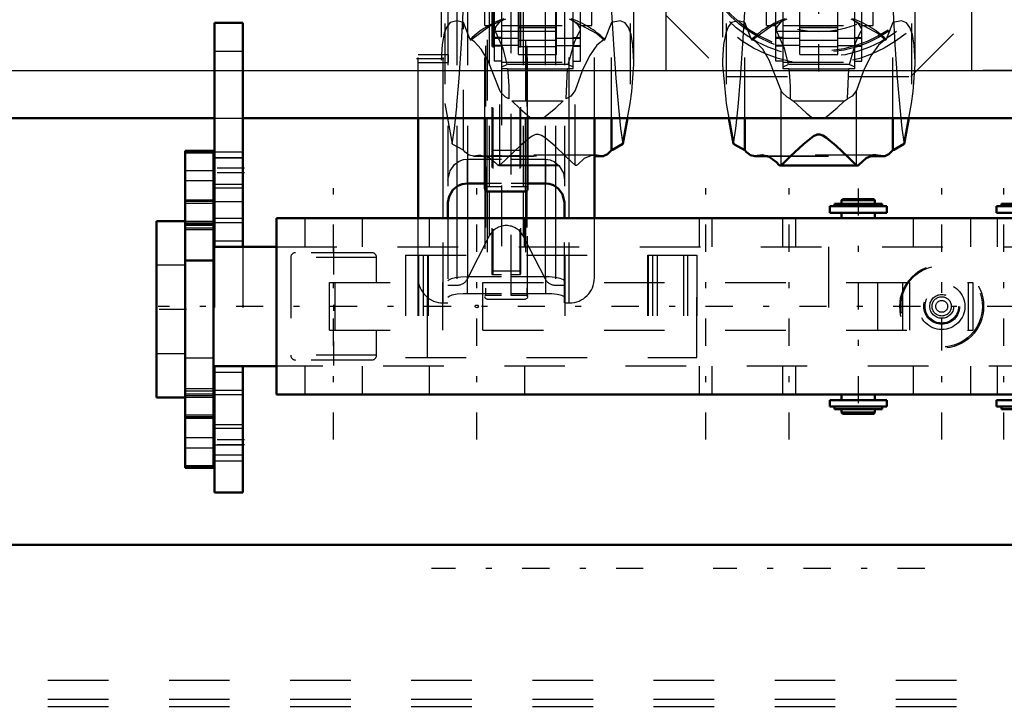
# Model space of a CAD drawing. Units: inches. Extents: x 24 to 247, y 20 to 252.
# Drawn here: x 61 to 77, y 187 to 198 of the extents above; entities that cross this region are included whole.
import ezdxf

# ---------------------------------------------------------------- set-up
doc = ezdxf.new("R2010")
doc.units = ezdxf.units.IN
doc.header["$MEASUREMENT"] = 0
doc.linetypes.add('Center', pattern=[1.5, 0.45, -0.5, 0.05, -0.5])
doc.linetypes.add('Dashed', pattern=[2, 1, -1])
for name, color, linetype, lineweight in [('2d ConnectionPoints', 7, 'Continuous', 50), ('AM_0', 7, 'Continuous', 50), ('AM_4', 3, 'Continuous', 25), ('AM_7', 7, 'Center', 25), ('AM_9', 6, 'Dashed', 25)]:
    doc.layers.add(name, color=color, linetype=linetype, lineweight=lineweight)

# ---------------------------------------------------------------- blocks, each defined once
blk = doc.blocks.new('84_2533512080HOOKANDNUTRSN6SH1F_0_in_39MX8_1_1_GN_Wire_Rope_Hoist_900')
at = {"layer": 'AM_0'}
for p, q in [((70.928, 196.017), (70.928, 196.55)), ((71.113, 196.122), (71.192, 196.548)), ((70.764, 195.921), (70.645, 195.939)), ((70.645, 195.921), (70.764, 195.921))]:
    blk.add_line(p, q, dxfattribs=at)
for points in [[(71.113, 196.122), (70.941, 196.023), (70.928, 196.017)], [(70.928, 196.017), (70.86, 195.954), (70.792, 195.923), (70.764, 195.921)]]:
    blk.add_lwpolyline(points, dxfattribs=at)
at = {"layer": 'AM_4'}
blk.add_line((70.645, 195.927), (70.72, 195.927), dxfattribs=at)
at = {"layer": 'AM_7'}
blk.add_line((71.452, 189.111), (67.958, 189.111), dxfattribs=at)
at = {"layer": 'AM_9'}
for p, q in [((68.116, 202.888), (68.116, 197.488)), ((71.294, 197.474), (71.294, 202.888)), ((68.176, 202.11), (68.176, 196.788)), ((71.234, 202.11), (71.234, 196.788)), ((69.39, 197.602), (69.39, 199.107)), ((70.02, 197.602), (70.02, 199.107)), ((68.996, 197.491), (68.996, 198.589)), ((69.114, 197.36), (69.114, 198.589)), ((70.296, 197.36), (70.296, 198.589)), ((70.414, 197.491), (70.414, 198.589)), ((68.838, 198.076), (68.838, 198.392)), ((70.603, 198.076), (70.603, 198.392)), ((68.483, 196.017), (68.483, 198.126)), ((68.838, 198.076), (68.996, 198.076)), ((69.114, 198.076), (70.296, 198.076)), ((69.39, 198.075), (70.02, 198.075)), ((69.39, 198.044), (70.02, 198.044)), ((70.414, 198.076), (70.603, 198.076)), ((70.928, 198.126), (70.812, 197.837)), ((70.928, 196.55), (70.928, 198.126)), ((68.598, 197.837), (68.599, 197.855)), ((69.114, 197.881), (68.996, 197.881)), ((68.996, 197.867), (69.39, 197.867)), ((69.005, 197.986), (70.405, 197.986)), ((69.39, 197.835), (70.02, 197.835)), ((70.02, 197.867), (70.414, 197.867)), ((70.296, 197.881), (70.414, 197.881)), ((70.811, 197.855), (70.812, 197.837)), ((69.39, 197.748), (68.996, 197.748)), ((69.114, 197.739), (68.996, 197.739)), ((70.02, 197.725), (69.39, 197.725)), ((70.02, 197.748), (70.414, 197.748)), ((70.296, 197.739), (70.414, 197.739)), ((69.39, 197.602), (70.02, 197.602)), ((69.114, 197.491), (68.996, 197.491)), ((69.114, 197.473), (70.296, 197.473)), ((69.114, 197.398), (69.198, 197.435)), ((69.209, 197.365), (69.114, 197.36)), ((70.212, 197.435), (69.198, 197.435)), ((69.209, 197.365), (70.201, 197.365)), ((70.178, 196.867), (70.201, 197.365)), ((70.296, 197.36), (70.201, 197.365)), ((70.212, 197.435), (70.296, 197.398)), ((70.296, 197.491), (70.414, 197.491)), ((69.085, 195.774), (69.085, 197.006)), ((70.326, 195.774), (70.326, 197.006)), ((68.176, 196.788), (68.297, 196.122)), ((69.281, 196.832), (70.129, 196.832)), ((69.281, 196.832), (69.422, 196.701)), ((71.192, 196.548), (71.234, 196.788)), ((69.424, 196.095), (69.085, 195.774)), ((68.766, 195.939), (68.647, 195.921)), ((68.647, 195.921), (70.645, 195.921)), ((68.69, 195.927), (70.645, 195.927)), ((70.645, 195.939), (68.766, 195.939)), ((69.044, 195.779), (70.366, 195.779)), ((69.067, 195.766), (70.344, 195.766))]:
    blk.add_line(p, q, dxfattribs=at)
for points in [[(68.374, 196.766), (68.411, 197.207), (68.45, 197.781), (68.481, 198.298), (68.51, 198.864)], [(70.9, 198.864), (70.929, 198.301), (70.961, 197.767), (70.999, 197.21), (71.04, 196.726), (71.076, 196.38), (71.113, 196.122)], [(68.483, 198.126), (68.374, 198.155), (68.263, 198.127), (68.208, 198.059), (68.166, 197.952), (68.131, 197.766), (68.116, 197.506)], [(68.598, 197.837), (68.921, 198.075), (69.18, 198.19)], [(69.005, 197.986), (69.016, 198.059), (69.098, 198.153), (69.148, 198.19)], [(70.23, 198.19), (70.684, 197.946), (70.812, 197.837)], [(70.262, 198.19), (70.36, 198.107), (70.408, 198.022), (70.405, 197.986)], [(71.294, 197.478), (71.28, 197.755), (71.25, 197.931), (71.208, 198.047), (71.152, 198.122), (71.071, 198.156), (70.928, 198.126)], [(68.598, 197.837), (68.586, 197.856), (68.483, 198.126)], [(69.085, 197.006), (68.885, 197.505), (68.777, 197.685), (68.666, 197.81), (68.599, 197.855)], [(69.005, 197.986), (69.131, 197.706), (69.198, 197.435)], [(70.212, 197.435), (70.314, 197.801), (70.358, 197.9), (70.405, 197.986)], [(70.811, 197.855), (70.687, 197.754), (70.565, 197.578), (70.443, 197.327), (70.326, 197.006)], [(69.209, 197.365), (69.217, 197.306), (69.233, 197.082), (69.232, 196.867)], [(71.234, 196.788), (71.263, 196.986), (71.294, 197.433), (71.294, 197.478)], [(69.232, 196.867), (69.179, 196.894), (69.099, 196.973), (69.085, 197.006)], [(70.326, 197.006), (70.257, 196.911), (70.178, 196.867)], [(68.297, 196.122), (68.333, 196.376), (68.371, 196.735), (68.374, 196.766)], [(69.422, 196.701), (69.497, 196.634), (69.542, 196.596)], [(69.804, 196.55), (69.807, 196.552), (70.006, 196.717), (70.129, 196.832)], [(69.542, 196.596), (69.581, 196.567), (69.609, 196.548)], [(70.326, 195.774), (70.268, 195.828), (70.176, 195.916), (69.989, 196.092), (69.832, 196.225), (69.769, 196.263), (69.723, 196.278), (69.675, 196.276), (69.618, 196.251), (69.539, 196.195)], [(68.483, 196.017), (68.31, 196.113), (68.297, 196.122)], [(69.539, 196.195), (69.451, 196.119), (69.424, 196.095)], [(68.647, 195.921), (68.578, 195.937), (68.51, 195.987), (68.483, 196.017)], [(68.766, 195.939), (68.885, 195.91), (69.003, 195.823), (69.044, 195.779)], [(70.366, 195.779), (70.484, 195.886), (70.603, 195.935), (70.645, 195.939)], [(69.067, 195.766), (69.057, 195.769), (69.047, 195.776), (69.044, 195.779)], [(69.085, 195.774), (69.075, 195.768), (69.067, 195.766)], [(70.344, 195.766), (70.334, 195.769), (70.326, 195.774)], [(70.366, 195.779), (70.357, 195.771), (70.347, 195.767), (70.344, 195.766)]]:
    blk.add_lwpolyline(points, dxfattribs=at)
for start_param, end_param in [(5.070373, 5.482223), (3.942554, 4.354405)]:
    blk.add_ellipse((69.705, 196.753), major_axis=(-1.589, 0), ratio=0.965926, start_param=start_param, end_param=end_param, dxfattribs=at)
blk = doc.blocks.new('87_2533512080HOOKANDNUTRSN6SH2F_0_in_39MX8_1_1_GN_Wire_Rope_Hoist_900')
at = {"layer": 'AM_0'}
for p, q in [((72.864, 196.548), (72.943, 196.122)), ((73.129, 196.017), (73.129, 196.55)), ((75.574, 196.017), (75.574, 196.55)), ((75.759, 196.122), (75.838, 196.548)), ((73.412, 195.939), (73.293, 195.921)), ((73.293, 195.921), (73.507, 195.921)), ((75.196, 195.921), (75.41, 195.921)), ((75.41, 195.921), (75.291, 195.939)), ((73.713, 195.766), (74.99, 195.766))]:
    blk.add_line(p, q, dxfattribs=at)
for points in [[(74.972, 195.774), (74.914, 195.828), (74.822, 195.916), (74.635, 196.092), (74.478, 196.225), (74.415, 196.263), (74.369, 196.278), (74.321, 196.276), (74.264, 196.251), (74.097, 196.119), (73.883, 195.919), (73.783, 195.823), (73.731, 195.774)], [(73.129, 196.017), (72.956, 196.113), (72.943, 196.122)], [(75.759, 196.122), (75.587, 196.023), (75.574, 196.017)], [(73.293, 195.921), (73.224, 195.937), (73.156, 195.987), (73.129, 196.017)], [(73.412, 195.939), (73.531, 195.91), (73.649, 195.823), (73.69, 195.779)], [(75.012, 195.779), (75.13, 195.886), (75.249, 195.935), (75.291, 195.939)], [(75.574, 196.017), (75.506, 195.954), (75.438, 195.923), (75.41, 195.921)], [(73.713, 195.766), (73.703, 195.769), (73.693, 195.776), (73.69, 195.779)], [(73.731, 195.774), (73.721, 195.768), (73.713, 195.766)], [(74.99, 195.766), (74.98, 195.769), (74.972, 195.774)], [(75.012, 195.779), (75.003, 195.771), (74.993, 195.767), (74.99, 195.766)]]:
    blk.add_lwpolyline(points, dxfattribs=at)
at = {"layer": 'AM_4'}
for p, q in [((73.731, 195.774), (73.731, 196.55)), ((74.972, 195.774), (74.972, 196.55)), ((73.336, 195.927), (73.487, 195.927)), ((75.215, 195.927), (75.366, 195.927))]:
    blk.add_line(p, q, dxfattribs=at)
at = {"layer": 'AM_7'}
blk.add_line((76.098, 189.111), (72.604, 189.111), dxfattribs=at)
at = {"layer": 'AM_9'}
for p, q in [((72.762, 202.888), (72.762, 197.488)), ((75.94, 197.474), (75.94, 202.888)), ((72.822, 202.11), (72.822, 196.788)), ((75.88, 202.11), (75.88, 196.788)), ((74.036, 197.602), (74.036, 199.107)), ((74.666, 197.602), (74.666, 199.107)), ((73.642, 197.491), (73.642, 198.589)), ((73.76, 197.36), (73.76, 198.589)), ((74.942, 197.36), (74.942, 198.589)), ((75.06, 197.491), (75.06, 198.589)), ((73.484, 198.076), (73.484, 198.392)), ((75.249, 198.076), (75.249, 198.392)), ((73.129, 196.55), (73.129, 198.126)), ((73.484, 198.076), (73.642, 198.076)), ((73.76, 198.076), (74.942, 198.076)), ((74.036, 198.075), (74.666, 198.075)), ((74.036, 198.044), (74.666, 198.044)), ((75.06, 198.076), (75.249, 198.076)), ((75.574, 198.126), (75.458, 197.837)), ((75.574, 196.55), (75.574, 198.126)), ((73.244, 197.837), (73.245, 197.855)), ((73.76, 197.881), (73.642, 197.881)), ((73.642, 197.867), (74.036, 197.867)), ((73.651, 197.986), (75.051, 197.986)), ((74.036, 197.835), (74.666, 197.835)), ((74.666, 197.867), (75.06, 197.867)), ((74.942, 197.881), (75.06, 197.881)), ((75.457, 197.855), (75.458, 197.837)), ((74.036, 197.748), (73.642, 197.748)), ((73.76, 197.739), (73.642, 197.739)), ((74.666, 197.725), (74.036, 197.725)), ((74.666, 197.748), (75.06, 197.748)), ((74.942, 197.739), (75.06, 197.739)), ((74.036, 197.602), (74.666, 197.602)), ((73.76, 197.491), (73.642, 197.491)), ((73.76, 197.473), (74.942, 197.473)), ((73.76, 197.398), (73.844, 197.435)), ((73.855, 197.365), (73.76, 197.36)), ((74.858, 197.435), (73.844, 197.435)), ((73.855, 197.365), (74.847, 197.365)), ((74.824, 196.867), (74.847, 197.365)), ((74.942, 197.36), (74.847, 197.365)), ((74.858, 197.435), (74.942, 197.398)), ((74.942, 197.491), (75.06, 197.491)), ((73.731, 196.55), (73.731, 197.006)), ((73.878, 196.867), (73.927, 196.832)), ((74.775, 196.832), (74.824, 196.867)), ((74.972, 196.55), (74.972, 197.006)), ((72.822, 196.788), (72.864, 196.548)), ((73.927, 196.832), (74.775, 196.832)), ((75.838, 196.548), (75.88, 196.788)), ((75.291, 195.939), (73.412, 195.939)), ((73.487, 195.927), (75.215, 195.927)), ((73.507, 195.921), (75.196, 195.921)), ((73.69, 195.779), (75.012, 195.779))]:
    blk.add_line(p, q, dxfattribs=at)
for points in [[(72.943, 196.122), (72.979, 196.376), (73.017, 196.735), (73.057, 197.207), (73.096, 197.781), (73.127, 198.298), (73.156, 198.864)], [(75.546, 198.864), (75.575, 198.301), (75.607, 197.767), (75.645, 197.21), (75.686, 196.726), (75.722, 196.38), (75.759, 196.122)], [(73.129, 198.126), (73.02, 198.155), (72.909, 198.127), (72.854, 198.059), (72.812, 197.952), (72.777, 197.766), (72.762, 197.506)], [(73.244, 197.837), (73.567, 198.075), (73.826, 198.19)], [(73.651, 197.986), (73.662, 198.059), (73.744, 198.153), (73.794, 198.19)], [(74.876, 198.19), (75.33, 197.946), (75.458, 197.837)], [(74.908, 198.19), (75.006, 198.107), (75.054, 198.022), (75.051, 197.986)], [(75.94, 197.478), (75.926, 197.755), (75.896, 197.931), (75.854, 198.047), (75.798, 198.122), (75.717, 198.156), (75.574, 198.126)], [(73.244, 197.837), (73.232, 197.856), (73.129, 198.126)], [(73.731, 197.006), (73.531, 197.505), (73.423, 197.685), (73.312, 197.81), (73.245, 197.855)], [(73.651, 197.986), (73.777, 197.706), (73.844, 197.435)], [(74.858, 197.435), (74.96, 197.801), (75.004, 197.9), (75.051, 197.986)], [(75.457, 197.855), (75.333, 197.754), (75.211, 197.578), (75.089, 197.327), (74.972, 197.006)], [(72.762, 197.506), (72.762, 197.429), (72.812, 196.854), (72.822, 196.788)], [(73.855, 197.365), (73.863, 197.306), (73.879, 197.082), (73.878, 196.867)], [(75.88, 196.788), (75.909, 196.986), (75.94, 197.433), (75.94, 197.478)], [(73.878, 196.867), (73.825, 196.894), (73.745, 196.973), (73.731, 197.006)], [(74.972, 197.006), (74.903, 196.911), (74.824, 196.867)], [(73.927, 196.832), (74.143, 196.634), (74.227, 196.567), (74.255, 196.548)], [(74.45, 196.55), (74.453, 196.552), (74.652, 196.717), (74.775, 196.832)]]:
    blk.add_lwpolyline(points, dxfattribs=at)
for start_param, end_param in [(5.070373, 5.482223), (3.942554, 4.354405)]:
    blk.add_ellipse((74.351, 196.753), major_axis=(-1.589, 0), ratio=0.965926, start_param=start_param, end_param=end_param, dxfattribs=at)
blk = doc.blocks.new('88_0333047510HOOKBLOCKH2524SH6F_0_in_39MX8_1_1_GN_Wire_Rope_Hoist_900')
at = {"layer": 'AM_0'}
for p, q in [((67.735, 194.896), (67.735, 196.55)), ((68.836, 195.39), (68.836, 196.55)), ((69.543, 195.39), (69.543, 196.55)), ((70.645, 194.896), (70.645, 196.55)), ((68.836, 195.471), (68.542, 195.471)), ((69.837, 195.471), (69.543, 195.471)), ((69.505, 195.335), (68.875, 195.335)), ((68.227, 195.156), (68.227, 194.896)), ((70.152, 194.896), (70.152, 195.156))]:
    blk.add_line(p, q, dxfattribs=at)
for points in [[(68.542, 195.471), (68.461, 195.46), (68.39, 195.429), (68.31, 195.364), (68.245, 195.255), (68.227, 195.156)], [(68.836, 195.39), (68.839, 195.369), (68.847, 195.352), (68.856, 195.342), (68.865, 195.336), (68.868, 195.335), (68.875, 195.335)], [(69.505, 195.335), (69.512, 195.336), (69.521, 195.34), (69.524, 195.342), (69.534, 195.355), (69.541, 195.375), (69.543, 195.39)], [(70.152, 195.156), (70.119, 195.291), (70.048, 195.385), (69.972, 195.439), (69.897, 195.465), (69.837, 195.471)]]:
    blk.add_lwpolyline(points, dxfattribs=at)
at = {"layer": 'AM_4'}
for p, q in [((68.148, 194.896), (68.148, 196.55)), ((68.875, 195.335), (68.875, 196.55)), ((69.505, 195.335), (69.505, 196.55)), ((70.231, 194.896), (70.231, 196.55)), ((68.374, 195.415), (68.374, 194.896)), ((68.55, 195.471), (68.55, 194.896)), ((69.83, 195.461), (69.83, 194.896)), ((70.005, 195.414), (70.005, 194.896)), ((68.909, 195.334), (68.909, 194.896)), ((69.471, 195.335), (69.471, 194.896))]:
    blk.add_line(p, q, dxfattribs=at)
at = {"layer": 'AM_7'}
for p, q in [((74.351, 197.32), (74.351, 202.078)), ((67.71, 197.532), (68.26, 197.532))]:
    blk.add_line(p, q, dxfattribs=at)
at = {"layer": 'AM_9'}
for p, q in [((68.875, 205.839), (68.875, 196.55)), ((69.505, 205.839), (69.505, 196.55)), ((68.849, 205.743), (68.849, 193.62)), ((69.53, 205.743), (69.53, 193.62)), ((69.111, 205.434), (69.111, 193.62)), ((69.268, 193.62), (69.268, 205.434)), ((68.953, 204.731), (68.953, 193.977)), ((68.966, 204.717), (68.966, 193.964)), ((69.414, 204.717), (69.414, 193.964)), ((69.426, 204.731), (69.426, 193.977)), ((67.735, 196.55), (67.735, 204.424)), ((68.148, 196.55), (68.148, 204.424)), ((68.227, 204.424), (68.227, 195.156)), ((68.374, 204.424), (68.374, 195.415)), ((68.55, 204.424), (68.55, 195.471)), ((68.909, 204.424), (68.909, 195.334)), ((69.471, 204.424), (69.471, 195.335)), ((69.83, 204.424), (69.83, 195.461)), ((70.005, 204.424), (70.005, 195.414)), ((70.152, 204.424), (70.152, 195.156)), ((70.231, 196.55), (70.231, 204.424)), ((70.645, 196.55), (70.645, 204.424)), ((68.836, 196.55), (68.836, 204.008)), ((69.543, 196.55), (69.543, 204.008)), ((71.827, 197.335), (71.827, 202.063)), ((76.875, 197.335), (76.875, 202.063)), ((71.827, 198.244), (72.834, 197.236)), ((75.868, 197.236), (76.875, 198.244)), ((68.235, 197.595), (67.735, 197.595)), ((68.235, 197.469), (68.235, 197.595)), ((67.735, 197.469), (68.235, 197.469)), ((70.645, 197.335), (71.827, 197.335)), ((72.834, 197.236), (75.868, 197.236)), ((78.057, 197.335), (76.875, 197.335)), ((68.966, 196.018), (69.414, 196.018)), ((69.111, 195.925), (68.966, 195.925)), ((69.414, 195.925), (69.268, 195.925)), ((68.542, 195.871), (69.111, 195.871)), ((68.542, 195.871), (68.542, 195.471)), ((69.268, 195.871), (69.837, 195.871)), ((69.837, 195.871), (69.837, 195.471)), ((69.111, 195.471), (68.836, 195.471)), ((68.836, 195.39), (68.836, 193.598)), ((68.849, 195.42), (69.111, 195.42)), ((69.543, 195.471), (69.268, 195.471)), ((69.268, 195.42), (69.53, 195.42)), ((69.543, 193.598), (69.543, 195.39)), ((68.875, 195.335), (68.875, 193.559)), ((69.505, 195.335), (69.505, 193.559)), ((67.735, 193.91), (67.735, 194.896)), ((68.148, 193.496), (68.148, 194.896)), ((68.227, 194.896), (68.227, 193.496)), ((68.374, 194.896), (68.374, 193.789)), ((68.55, 194.896), (68.55, 193.896)), ((68.909, 194.896), (68.909, 194.602)), ((69.471, 194.896), (69.471, 194.602)), ((69.83, 194.896), (69.83, 193.896)), ((70.005, 194.896), (70.005, 193.789)), ((70.152, 193.496), (70.152, 194.896)), ((70.231, 193.496), (70.231, 194.896)), ((70.645, 193.91), (70.645, 194.896)), ((68.55, 193.896), (68.909, 194.602)), ((69.471, 194.602), (69.83, 193.896)), ((68.542, 193.928), (68.542, 193.655)), ((69.111, 193.928), (68.542, 193.928)), ((69.414, 194.024), (68.966, 194.024)), ((68.966, 193.964), (69.111, 193.964)), ((69.268, 193.964), (69.414, 193.964)), ((69.837, 193.928), (69.268, 193.928)), ((69.837, 193.928), (69.837, 193.655)), ((68.227, 193.789), (68.374, 193.789)), ((70.005, 193.789), (70.152, 193.789)), ((68.542, 193.655), (69.111, 193.655)), ((69.111, 193.62), (68.849, 193.62)), ((69.268, 193.655), (69.837, 193.655)), ((69.53, 193.62), (69.268, 193.62)), ((68.148, 193.496), (68.227, 193.496)), ((68.875, 193.559), (69.505, 193.559)), ((70.152, 193.496), (70.231, 193.496))]:
    blk.add_line(p, q, dxfattribs=at)
for points in [[(68.953, 195.998), (68.953, 195.999), (68.955, 196.009), (68.958, 196.013), (68.961, 196.016), (68.964, 196.017), (68.966, 196.018)], [(68.966, 195.925), (68.964, 195.925), (68.963, 195.925), (68.96, 195.927), (68.957, 195.931), (68.954, 195.938), (68.953, 195.944)], [(69.414, 196.018), (69.415, 196.018), (69.418, 196.017), (69.421, 196.014), (69.424, 196.01), (69.426, 196.002), (69.426, 195.998)], [(69.426, 195.944), (69.426, 195.94), (69.423, 195.932), (69.42, 195.928), (69.419, 195.927), (69.417, 195.926), (69.414, 195.925), (69.414, 195.925)], [(68.227, 195.526), (68.263, 195.679), (68.335, 195.781), (68.41, 195.836), (68.482, 195.864), (68.542, 195.871)], [(69.837, 195.871), (69.916, 195.859), (69.984, 195.828), (70.064, 195.759), (70.133, 195.639), (70.152, 195.526)], [(68.849, 195.42), (68.848, 195.42), (68.845, 195.419), (68.842, 195.417), (68.839, 195.413), (68.837, 195.405), (68.836, 195.402)], [(69.543, 195.402), (69.542, 195.407), (69.54, 195.413), (69.537, 195.417), (69.534, 195.419), (69.531, 195.42), (69.53, 195.42)], [(68.542, 193.928), (68.44, 193.924), (68.349, 193.912), (68.279, 193.895), (68.236, 193.875), (68.227, 193.861)], [(68.966, 194.024), (68.966, 194.024), (68.962, 194.024), (68.958, 194.022), (68.955, 194.019), (68.954, 194.015), (68.953, 194.012)], [(68.953, 193.977), (68.953, 193.976), (68.954, 193.971), (68.957, 193.968), (68.96, 193.965), (68.963, 193.964), (68.966, 193.964)], [(69.426, 194.012), (69.426, 194.012), (69.425, 194.016), (69.423, 194.02), (69.42, 194.023), (69.416, 194.024), (69.414, 194.024)], [(69.414, 193.964), (69.415, 193.964), (69.419, 193.965), (69.421, 193.966), (69.424, 193.969), (69.426, 193.973), (69.426, 193.977)], [(70.152, 193.861), (70.134, 193.881), (70.081, 193.901), (69.999, 193.917), (69.9, 193.926), (69.837, 193.928)], [(68.227, 193.591), (68.245, 193.611), (68.298, 193.63), (68.38, 193.645), (68.479, 193.654), (68.542, 193.655)], [(68.836, 193.607), (68.837, 193.61), (68.839, 193.614), (68.842, 193.617), (68.846, 193.619), (68.849, 193.62)], [(69.53, 193.62), (69.531, 193.62), (69.535, 193.619), (69.538, 193.617), (69.541, 193.613), (69.543, 193.609), (69.543, 193.607)], [(69.837, 193.655), (69.94, 193.651), (70.031, 193.64), (70.101, 193.624), (70.143, 193.605), (70.152, 193.591)], [(68.875, 193.559), (68.863, 193.561), (68.856, 193.564), (68.846, 193.572), (68.84, 193.583), (68.837, 193.596), (68.836, 193.598)], [(69.543, 193.598), (69.541, 193.586), (69.535, 193.574), (69.529, 193.568), (69.518, 193.562), (69.505, 193.559), (69.505, 193.559)]]:
    blk.add_lwpolyline(points, dxfattribs=at)
for radius in [2.266, 2.147, 2.069, 2.045]:
    blk.add_circle((74.351, 199.699), radius, dxfattribs=at)
for centre, radius, start, end in [((74.351, 199.699), 1.72, 191.4448, 348.5552), ((69.19, 194.459), 0.315, 26.986, 153.014), ((68.148, 193.91), 0.414, 180, 270), ((68.374, 193.986), 0.197, 270, 333.014), ((70.005, 193.986), 0.197, 206.986, 270), ((70.231, 193.91), 0.414, 270, 360)]:
    blk.add_arc(centre, radius, start, end, dxfattribs=at)
blk = doc.blocks.new('97_0643000400ROPEDRUMSH6L2G105F_0_in_39MX8_1_1_GN_Wire_Rope_Hoist_900')
at = {"layer": 'AM_0'}
blk.add_line((77.954, 189.503), (55.622, 189.503), dxfattribs=at)
blk = doc.blocks.new('102_0643082839_LOAD_SENSOR_0_in_39MX8_1_1_GN_Wire_Rope_Hoist_900')
at = {"layer": 'AM_0'}
for p, q in [((64.358, 196.007), (63.886, 196.007)), ((63.886, 190.773), (63.886, 196.007)), ((64.358, 190.773), (64.358, 196.007)), ((75.474, 195.093), (74.529, 195.093)), ((74.529, 195.093), (74.529, 194.987)), ((75.394, 195.135), (74.609, 195.135)), ((74.609, 195.135), (74.609, 195.093)), ((74.746, 195.211), (74.726, 195.192)), ((74.726, 195.192), (74.726, 195.135)), ((75.277, 195.192), (74.726, 195.192)), ((75.257, 195.211), (74.746, 195.211)), ((75.277, 195.192), (75.257, 195.211)), ((75.277, 195.135), (75.277, 195.192)), ((75.394, 195.093), (75.394, 195.135)), ((75.474, 194.987), (75.474, 195.093)), ((78.23, 195.093), (77.285, 195.093)), ((77.285, 195.093), (77.285, 194.987)), ((78.15, 195.135), (77.365, 195.135)), ((77.365, 195.135), (77.365, 195.093)), ((75.474, 194.987), (74.529, 194.987)), ((74.726, 194.987), (74.726, 194.896)), ((75.277, 194.896), (75.277, 194.987)), ((78.23, 194.987), (77.285, 194.987)), ((63.414, 191.933), (63.414, 194.846)), ((63.886, 194.846), (63.414, 194.846)), ((64.358, 194.788), (63.886, 194.788)), ((65.395, 191.983), (65.395, 194.896)), ((65.395, 194.896), (80.159, 194.896)), ((64.371, 194.424), (64.358, 194.424)), ((65.395, 194.424), (64.843, 194.424)), ((64.358, 194.197), (63.886, 194.197)), ((64.358, 192.455), (64.371, 192.455)), ((64.843, 192.455), (65.395, 192.455)), ((65.395, 191.983), (80.159, 191.983)), ((74.726, 191.983), (74.726, 191.892)), ((75.277, 191.892), (75.277, 191.983)), ((63.414, 191.933), (63.886, 191.933)), ((75.474, 191.892), (74.529, 191.892)), ((74.529, 191.892), (74.529, 191.786)), ((75.474, 191.786), (75.474, 191.892)), ((78.23, 191.892), (77.285, 191.892)), ((77.285, 191.892), (77.285, 191.786)), ((75.474, 191.786), (74.529, 191.786)), ((74.609, 191.786), (74.609, 191.745)), ((75.394, 191.745), (74.609, 191.745)), ((74.726, 191.745), (74.726, 191.688)), ((74.726, 191.688), (74.746, 191.668)), ((75.277, 191.688), (74.726, 191.688)), ((75.257, 191.668), (74.746, 191.668)), ((75.257, 191.668), (75.277, 191.688)), ((75.277, 191.688), (75.277, 191.745)), ((75.394, 191.745), (75.394, 191.786)), ((78.23, 191.786), (77.285, 191.786)), ((77.365, 191.786), (77.365, 191.745)), ((78.15, 191.745), (77.365, 191.745)), ((63.886, 191.608), (64.358, 191.608)), ((63.886, 190.773), (64.358, 190.773))]:
    blk.add_line(p, q, dxfattribs=at)
at = {"layer": 'AM_4'}
for p, q in [((64.358, 195.991), (63.886, 195.991)), ((64.358, 192.077), (63.886, 192.077)), ((64.358, 191.935), (63.886, 191.935)), ((64.358, 191.643), (63.886, 191.643)), ((64.358, 191.587), (63.886, 191.587)), ((64.358, 191.267), (63.886, 191.267)), ((64.358, 191.1), (63.886, 191.1)), ((64.358, 190.807), (63.886, 190.807))]:
    blk.add_line(p, q, dxfattribs=at)
at = {"layer": 'AM_7'}
for p, q in [((66.34, 191.24), (66.34, 195.64)), ((68.702, 191.24), (68.702, 195.64)), ((72.482, 191.24), (72.482, 195.64)), ((73.86, 191.24), (73.86, 195.64)), ((76.383, 191.24), (76.383, 195.64)), ((77.403, 191.24), (77.403, 195.64)), ((75.001, 195.389), (75.001, 191.491)), ((66.34, 194.414), (66.34, 192.465)), ((76.379, 192.713), (76.379, 194.166)), ((82.229, 193.44), (63.445, 193.44)), ((63.91, 193.39), (63.39, 193.39))]:
    blk.add_line(p, q, dxfattribs=at)
at = {"layer": 'AM_9'}
for p, q in [((64.358, 195.972), (63.886, 195.972)), ((64.358, 195.679), (63.886, 195.679)), ((64.358, 195.512), (63.886, 195.512)), ((64.358, 195.192), (63.886, 195.192)), ((64.358, 195.171), (63.886, 195.171)), ((64.358, 195.137), (63.886, 195.137)), ((64.358, 194.844), (63.886, 194.844)), ((64.358, 194.816), (63.886, 194.816)), ((65.863, 194.896), (65.863, 194.424)), ((66.818, 194.424), (66.818, 194.896)), ((67.915, 194.896), (67.915, 194.424)), ((69.49, 194.424), (69.49, 194.896)), ((72.374, 194.896), (72.374, 194.424)), ((72.59, 194.424), (72.59, 194.896)), ((73.752, 194.896), (73.752, 194.424)), ((73.968, 194.424), (73.968, 194.896)), ((75.906, 194.896), (75.906, 194.424)), ((76.86, 194.424), (76.86, 194.896)), ((77.295, 194.896), (77.295, 194.424)), ((63.886, 194.739), (64.358, 194.739)), ((64.358, 194.702), (63.886, 194.702)), ((64.843, 194.424), (64.371, 194.424)), ((65.395, 194.424), (80.159, 194.424)), ((74.509, 194.424), (74.509, 192.455)), ((66.97, 194.326), (65.71, 194.326)), ((67.526, 194.286), (72.338, 194.286)), ((67.526, 194.286), (67.526, 192.593)), ((67.73, 194.286), (67.73, 192.593)), ((67.742, 194.286), (67.742, 192.593)), ((67.817, 194.286), (67.817, 192.593)), ((67.887, 194.286), (67.887, 192.593)), ((67.891, 192.593), (67.891, 194.286)), ((67.9, 194.286), (67.9, 192.593)), ((70.159, 194.286), (70.159, 192.593)), ((71.522, 194.286), (71.522, 192.593)), ((71.53, 194.286), (71.53, 192.593)), ((71.534, 194.286), (71.534, 192.593)), ((71.605, 194.286), (71.605, 192.593)), ((71.679, 194.286), (71.679, 192.593)), ((72.114, 194.286), (72.114, 192.593)), ((72.18, 194.286), (72.18, 192.593)), ((72.334, 194.286), (72.334, 192.593)), ((72.338, 192.593), (72.338, 194.286)), ((63.886, 194.118), (63.414, 194.118)), ((67.049, 194.247), (65.631, 194.247)), ((65.631, 194.247), (65.631, 192.633)), ((67.049, 193.833), (67.049, 194.247)), ((66.274, 193.833), (68.137, 193.833)), ((66.274, 193.046), (66.274, 193.833)), ((66.359, 193.833), (66.359, 193.046)), ((68.137, 193.833), (68.137, 193.046)), ((68.804, 193.833), (76.891, 193.833)), ((68.804, 193.046), (68.804, 193.833)), ((75.32, 193.833), (75.32, 193.046)), ((75.73, 193.833), (75.73, 193.046)), ((75.848, 193.833), (75.848, 193.046)), ((76.813, 193.833), (76.813, 193.046)), ((76.891, 193.833), (76.891, 193.046)), ((66.274, 193.046), (68.137, 193.046)), ((67.049, 192.633), (67.049, 193.046)), ((68.804, 193.046), (76.891, 193.046)), ((63.414, 192.661), (63.886, 192.661)), ((67.049, 192.633), (65.631, 192.633)), ((64.358, 192.583), (63.886, 192.583)), ((66.97, 192.554), (65.71, 192.554)), ((67.526, 192.593), (72.338, 192.593)), ((64.371, 192.455), (64.843, 192.455)), ((80.159, 192.455), (65.395, 192.455)), ((65.863, 192.455), (65.863, 191.983)), ((66.818, 191.983), (66.818, 192.455)), ((67.915, 192.455), (67.915, 191.983)), ((69.49, 192.455), (69.49, 191.983)), ((72.374, 192.455), (72.374, 191.983)), ((72.59, 191.983), (72.59, 192.455)), ((73.752, 192.455), (73.752, 191.983)), ((73.968, 191.983), (73.968, 192.455)), ((75.906, 192.455), (75.906, 191.983)), ((76.86, 191.983), (76.86, 192.455)), ((77.295, 192.455), (77.295, 191.983)), ((64.358, 192.041), (63.886, 192.041)), ((64.358, 191.992), (63.886, 191.992)), ((64.358, 191.963), (63.886, 191.963)), ((64.358, 190.788), (63.886, 190.788))]:
    blk.add_line(p, q, dxfattribs=at)
blk.add_lwpolyline([(68.729, 193.44), (68.728, 193.433), (68.725, 193.427), (68.719, 193.423), (68.712, 193.419), (68.702, 193.418), (68.692, 193.419), (68.683, 193.425), (68.678, 193.43), (68.676, 193.437), (68.676, 193.444), (68.678, 193.45), (68.682, 193.455), (68.689, 193.459), (68.697, 193.461), (68.707, 193.461), (68.718, 193.458), (68.724, 193.453), (68.728, 193.447), (68.729, 193.44)], dxfattribs=at)
for radius in [0.692, 0.672, 0.382, 0.295, 0.276, 0.197, 0.159, 0.0984]:
    blk.add_circle((76.379, 193.44), radius, dxfattribs=at)
for centre, start, end in [((65.71, 194.247), 90, 180), ((66.97, 194.247), 360, 90), ((65.71, 192.633), 180, 270), ((66.97, 192.633), 270, 0)]:
    blk.add_arc(centre, 0.0787, start, end, dxfattribs=at)
blk = doc.blocks.new('133_3637064250_CROSS_BEAM_0_in_39MX8_1_1_GN_Wire_Rope_Hoist_900')
at = {"layer": 'AM_0'}
for p, q in [((64.371, 194.424), (64.371, 198.125)), ((64.371, 198.125), (64.843, 198.125)), ((64.843, 194.424), (64.843, 198.125)), ((55.571, 196.55), (64.371, 196.55)), ((64.843, 196.55), (80.749, 196.55)), ((64.371, 194.424), (64.843, 194.424)), ((64.371, 190.369), (64.371, 192.455)), ((64.371, 192.455), (64.843, 192.455)), ((64.843, 190.369), (64.843, 192.455)), ((64.371, 190.369), (64.843, 190.369))]:
    blk.add_line(p, q, dxfattribs=at)
at = {"layer": 'AM_4'}
for p, q in [((64.371, 197.652), (64.843, 197.652)), ((55.571, 197.337), (64.371, 197.337)), ((64.843, 197.337), (80.749, 197.337)), ((64.371, 194.896), (64.843, 194.896)), ((64.371, 191.983), (64.843, 191.983)), ((64.371, 191.156), (64.843, 191.156))]:
    blk.add_line(p, q, dxfattribs=at)
at = {"layer": 'AM_7'}
for p, q in [((64.867, 195.723), (64.347, 195.723)), ((64.867, 195.644), (64.347, 195.644)), ((64.867, 191.235), (64.347, 191.235)), ((64.867, 191.156), (64.347, 191.156))]:
    blk.add_line(p, q, dxfattribs=at)
at = {"layer": 'AM_9'}
for p, q in [((64.371, 197.337), (64.843, 197.337)), ((64.371, 196.55), (64.843, 196.55)), ((64.843, 195.989), (64.371, 195.989)), ((64.371, 195.9), (64.843, 195.9)), ((64.843, 195.89), (64.371, 195.89)), ((64.371, 195.457), (64.843, 195.457)), ((64.371, 195.398), (64.843, 195.398)), ((64.371, 195.17), (64.843, 195.17)), ((64.843, 194.822), (64.371, 194.822)), ((64.371, 194.525), (64.843, 194.525)), ((64.371, 194.424), (64.371, 192.455)), ((64.843, 194.424), (64.843, 192.455)), ((64.371, 192.354), (64.843, 192.354)), ((64.371, 192.058), (64.843, 192.058)), ((64.843, 191.481), (64.371, 191.481)), ((64.843, 191.422), (64.371, 191.422)), ((64.371, 190.989), (64.843, 190.989)), ((64.371, 190.89), (64.843, 190.89)), ((55.622, 187.268), (83.732, 187.268)), ((55.622, 186.953), (83.732, 186.953)), ((55.622, 186.835), (83.732, 186.835))]:
    blk.add_line(p, q, dxfattribs=at)

msp = doc.modelspace()

# ---------------------------------------------------------------- linework, layer by layer
at = {"layer": '2d ConnectionPoints'}
for p in [(64.35804, 193.43971), (64.84304, 193.43971)]:
    msp.add_point(p, dxfattribs=at)

# ---------------------------------------------------------------- block references
for name in ['133_3637064250_CROSS_BEAM_0_in_39MX8_1_1_GN_Wire_Rope_Hoist_900', '88_0333047510HOOKBLOCKH2524SH6F_0_in_39MX8_1_1_GN_Wire_Rope_Hoist_900', '84_2533512080HOOKANDNUTRSN6SH1F_0_in_39MX8_1_1_GN_Wire_Rope_Hoist_900', '87_2533512080HOOKANDNUTRSN6SH2F_0_in_39MX8_1_1_GN_Wire_Rope_Hoist_900', '102_0643082839_LOAD_SENSOR_0_in_39MX8_1_1_GN_Wire_Rope_Hoist_900', '97_0643000400ROPEDRUMSH6L2G105F_0_in_39MX8_1_1_GN_Wire_Rope_Hoist_900']:
    msp.add_blockref(name, (0, 0))

doc.saveas('drawing.dxf')
